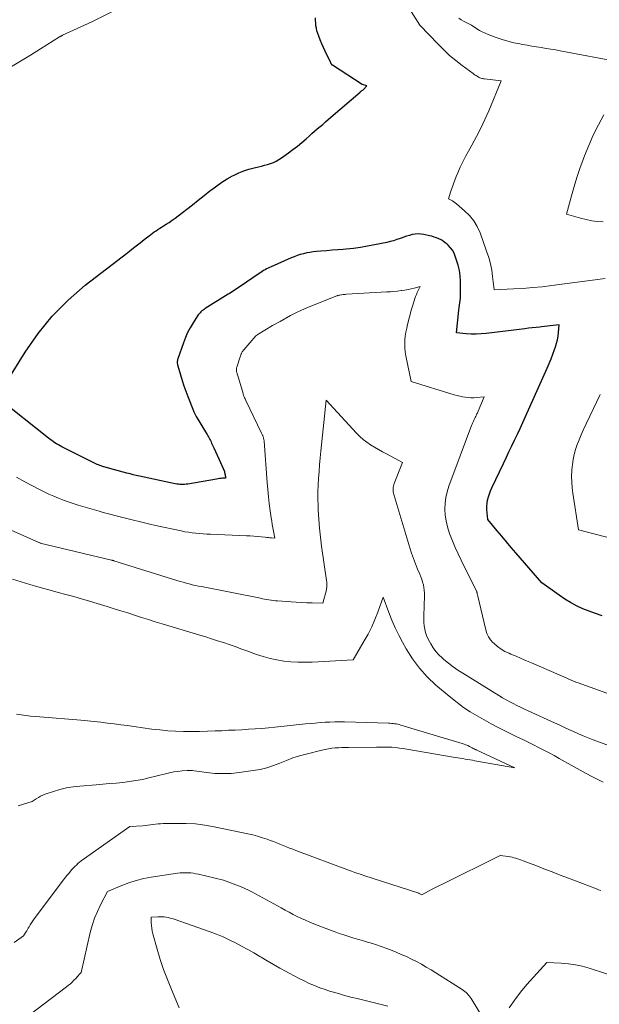
# Model space of a CAD drawing. Units: feet. Extents: x 1171672 to 1176672, y 7061370 to 7068870.
# Drawn here: x 1171801 to 1171897, y 7061685 to 7061849 of the extents above; entities that cross this region are included whole.
import ezdxf

# ---------------------------------------------------------------- set-up
doc = ezdxf.new("R2010")
doc.units = ezdxf.units.FT
doc.header["$MEASUREMENT"] = 0
doc.layers.add('Level 44', color=7, linetype='Continuous', lineweight=0)
doc.layers.add('Level 45', color=7, linetype='Continuous', lineweight=0)

msp = doc.modelspace()

# ---------------------------------------------------------------- linework, layer by layer
at = {"layer": 'Level 44', "color": 32, "linetype": 'Continuous', "lineweight": 30, "elevation": 2310, "flags": 128}
for points in [[(1171797.64, 7061786.9), (1171801.64, 7061793.34), (1171803.81, 7061796.44), (1171806.17, 7061799.35), (1171808.84, 7061802.01), (1171811.69, 7061804.48), (1171818.77, 7061809.97), (1171819.46, 7061810.5), (1171820.15, 7061811.04), (1171820.83, 7061811.57), (1171821.52, 7061812.1), (1171822.32, 7061812.73), (1171822.61, 7061812.95), (1171822.9, 7061813.16), (1171823.19, 7061813.37), (1171823.49, 7061813.58), (1171823.79, 7061813.78), (1171824.09, 7061813.98), (1171824.4, 7061814.18), (1171824.7, 7061814.37), (1171825.15, 7061814.64), (1171825.67, 7061814.97), (1171826.19, 7061815.31), (1171826.69, 7061815.67), (1171827.18, 7061816.04), (1171828.59, 7061817.14), (1171829.56, 7061817.9), (1171830.53, 7061818.67), (1171831.5, 7061819.44), (1171832.47, 7061820.21), (1171832.78, 7061820.46), (1171833.61, 7061821.08), (1171834.46, 7061821.67), (1171835.34, 7061822.21), (1171836.24, 7061822.72), (1171836.5, 7061822.85), (1171837.3, 7061823.23), (1171838.12, 7061823.57), (1171838.96, 7061823.84), (1171839.82, 7061824.06), (1171840.55, 7061824.22), (1171841.06, 7061824.33), (1171841.56, 7061824.47), (1171842.06, 7061824.61), (1171842.56, 7061824.77), (1171843.04, 7061824.96), (1171843.51, 7061825.17), (1171843.96, 7061825.43), (1171844.39, 7061825.71), (1171845.54, 7061826.53), (1171846.3, 7061827.09), (1171847.05, 7061827.67), (1171847.78, 7061828.27), (1171848.49, 7061828.89), (1171849.01, 7061829.35), (1171849.46, 7061829.75), (1171849.91, 7061830.14), (1171850.36, 7061830.53), (1171850.82, 7061830.92), (1171851.28, 7061831.3), (1171851.73, 7061831.69), (1171852.18, 7061832.08), (1171852.64, 7061832.47), (1171857.5, 7061836.68), (1171857.57, 7061836.75), (1171857.65, 7061836.81), (1171857.73, 7061836.87), (1171857.81, 7061836.93), (1171857.94, 7061837.02), (1171858.06, 7061837.1), (1171858.6, 7061837.71), (1171857.92, 7061837.93), (1171857.85, 7061837.96), (1171852.91, 7061841.15), (1171852.86, 7061841.18), (1171852.81, 7061841.22), (1171852.76, 7061841.27), (1171852.72, 7061841.31), (1171852.69, 7061841.36), (1171852.65, 7061841.41), (1171852.62, 7061841.47), (1171852.59, 7061841.52), (1171851.65, 7061843.48), (1171851.37, 7061844.1), (1171851.09, 7061844.73), (1171850.84, 7061845.36), (1171850.6, 7061846.01), (1171850.44, 7061846.46), (1171850.31, 7061846.88), (1171850.21, 7061847.31), (1171850.14, 7061847.74), (1171850.1, 7061848.18), (1171850.08, 7061848.62), (1171850.07, 7061849.06)], [(1171897.84, 7061749.42), (1171896.75, 7061749.77), (1171895.68, 7061750.16), (1171894.62, 7061750.59), (1171893.58, 7061751.08), (1171892.58, 7061751.61), (1171891.6, 7061752.21), (1171890.66, 7061752.84), (1171887.8, 7061754.9), (1171883.46, 7061759.9), (1171882.68, 7061760.82), (1171881.9, 7061761.73), (1171881.12, 7061762.66), (1171880.35, 7061763.58), (1171878.81, 7061765.44), (1171878.66, 7061766.59), (1171878.61, 7061767.12), (1171878.61, 7061767.64), (1171878.67, 7061768.17), (1171878.76, 7061768.69), (1171878.91, 7061769.22), (1171879.07, 7061769.74), (1171879.26, 7061770.24), (1171879.48, 7061770.74), (1171881.38, 7061774.78), (1171881.84, 7061775.76), (1171882.31, 7061776.73), (1171882.78, 7061777.71), (1171883.26, 7061778.68), (1171883.73, 7061779.66), (1171884.19, 7061780.64), (1171884.65, 7061781.62), (1171885.09, 7061782.61), (1171888.69, 7061790.66), (1171889.02, 7061791.43), (1171889.34, 7061792.21), (1171889.64, 7061793.01), (1171889.92, 7061793.8), (1171890.07, 7061794.23), (1171890.25, 7061794.82), (1171890.4, 7061795.42), (1171890.5, 7061796.03), (1171890.58, 7061796.64), (1171890.69, 7061797.87), (1171889.7, 7061797.76), (1171889.2, 7061797.71), (1171888.71, 7061797.66), (1171888.21, 7061797.6), (1171887.71, 7061797.56), (1171887.45, 7061797.53), (1171886.82, 7061797.47), (1171886.19, 7061797.4), (1171885.56, 7061797.33), (1171884.93, 7061797.25), (1171878.51, 7061796.47), (1171877.68, 7061796.39), (1171876.85, 7061796.35), (1171876.03, 7061796.36), (1171875.2, 7061796.41), (1171873.54, 7061796.55), (1171873.98, 7061800.36), (1171874.02, 7061800.76), (1171874.07, 7061801.15), (1171874.12, 7061801.54), (1171874.17, 7061801.93), (1171874.22, 7061802.32), (1171874.25, 7061802.71), (1171874.26, 7061803.1), (1171874.26, 7061803.5), (1171874.22, 7061805.19), (1171874.16, 7061806.08), (1171874.04, 7061806.97), (1171873.84, 7061807.84), (1171873.59, 7061808.69), (1171873.37, 7061809.36), (1171873.15, 7061809.86), (1171872.9, 7061810.32), (1171872.57, 7061810.74), (1171872.2, 7061811.14), (1171872, 7061811.31), (1171871.68, 7061811.57), (1171871.35, 7061811.82), (1171870.99, 7061812.03), (1171870.62, 7061812.22), (1171870.24, 7061812.38), (1171869.85, 7061812.52), (1171869.45, 7061812.64), (1171869.04, 7061812.74), (1171868.11, 7061812.94), (1171867.63, 7061813.01), (1171867.15, 7061813.03), (1171866.67, 7061813), (1171866.19, 7061812.92), (1171865.72, 7061812.8), (1171865.24, 7061812.67), (1171864.78, 7061812.52), (1171864.32, 7061812.35), (1171864.16, 7061812.28), (1171863.61, 7061812.09), (1171863.07, 7061811.91), (1171862.51, 7061811.76), (1171861.95, 7061811.63), (1171859.87, 7061811.2), (1171858.71, 7061810.98), (1171857.54, 7061810.78), (1171856.37, 7061810.63), (1171855.19, 7061810.51), (1171854.69, 7061810.47), (1171853.76, 7061810.39), (1171852.83, 7061810.31), (1171851.9, 7061810.24), (1171850.97, 7061810.16), (1171850.21, 7061810.11), (1171849.67, 7061810.05), (1171849.13, 7061809.97), (1171848.59, 7061809.87), (1171848.05, 7061809.75), (1171847.52, 7061809.6), (1171847, 7061809.44), (1171846.49, 7061809.25), (1171845.98, 7061809.04), (1171842.67, 7061807.58), (1171842.41, 7061807.46), (1171842.16, 7061807.34), (1171841.91, 7061807.2), (1171841.66, 7061807.07), (1171841.41, 7061806.92), (1171841.17, 7061806.77), (1171840.93, 7061806.62), (1171840.69, 7061806.46), (1171837.49, 7061804.28), (1171837.25, 7061804.12), (1171837, 7061803.95), (1171836.75, 7061803.79), (1171836.49, 7061803.62), (1171836.24, 7061803.46), (1171835.99, 7061803.3), (1171835.74, 7061803.14), (1171835.48, 7061802.98), (1171831.69, 7061800.59), (1171831.5, 7061800.47), (1171831.32, 7061800.34), (1171831.14, 7061800.2), (1171830.97, 7061800.06), (1171830.81, 7061799.91), (1171830.66, 7061799.74), (1171830.53, 7061799.57), (1171830.4, 7061799.39), (1171829.65, 7061798.21), (1171829.18, 7061797.42), (1171828.75, 7061796.61), (1171828.38, 7061795.77), (1171828.05, 7061794.91), (1171827.11, 7061792.23), (1171827.07, 7061792.09), (1171827.03, 7061791.95), (1171827.02, 7061791.8), (1171827.01, 7061791.66), (1171827.01, 7061791.51), (1171827.03, 7061791.37), (1171827.05, 7061791.22), (1171827.09, 7061791.08), (1171827.55, 7061789.54), (1171827.83, 7061788.63), (1171828.13, 7061787.72), (1171828.45, 7061786.83), (1171828.79, 7061785.94), (1171829.73, 7061783.54), (1171829.78, 7061783.42), (1171829.83, 7061783.31), (1171829.88, 7061783.19), (1171829.94, 7061783.08), (1171829.99, 7061782.97), (1171830.05, 7061782.86), (1171830.12, 7061782.75), (1171830.18, 7061782.64), (1171831.9, 7061779.81), (1171832.02, 7061779.61), (1171832.13, 7061779.41), (1171832.24, 7061779.21), (1171832.35, 7061779.01), (1171832.45, 7061778.81), (1171832.55, 7061778.6), (1171832.65, 7061778.4), (1171832.74, 7061778.19), (1171833.1, 7061777.39), (1171833.38, 7061776.78), (1171833.65, 7061776.17), (1171833.93, 7061775.57), (1171834.21, 7061774.96), (1171834.68, 7061773.94), (1171834.75, 7061773.77), (1171834.81, 7061773.6), (1171834.87, 7061773.43), (1171834.91, 7061773.26), (1171834.93, 7061773.18), (1171834.97, 7061773.04), (1171834.99, 7061772.91), (1171835.02, 7061772.77), (1171835.04, 7061772.63), (1171835.08, 7061772.36), (1171834.57, 7061772.33), (1171834.32, 7061772.3), (1171834.07, 7061772.28), (1171833.82, 7061772.24), (1171833.57, 7061772.2), (1171828.77, 7061771.36), (1171828.51, 7061771.32), (1171828.25, 7061771.3), (1171827.99, 7061771.29), (1171827.72, 7061771.29), (1171827.46, 7061771.3), (1171827.2, 7061771.33), (1171826.94, 7061771.37), (1171826.68, 7061771.41), (1171820.72, 7061772.68), (1171820.19, 7061772.8), (1171819.67, 7061772.92), (1171819.15, 7061773.05), (1171818.63, 7061773.19), (1171814.77, 7061774.25), (1171814.54, 7061774.31), (1171814.31, 7061774.38), (1171814.09, 7061774.46), (1171813.87, 7061774.55), (1171813.65, 7061774.64), (1171813.43, 7061774.73), (1171813.22, 7061774.83), (1171813, 7061774.94), (1171807.78, 7061777.59), (1171807.49, 7061777.74), (1171807.2, 7061777.9), (1171806.91, 7061778.07), (1171806.63, 7061778.24), (1171806.36, 7061778.41), (1171806.09, 7061778.6), (1171805.82, 7061778.79), (1171805.56, 7061778.99), (1171797.08, 7061785.67)]]:
    msp.add_lwpolyline(points, dxfattribs=at)
at = {"layer": 'Level 45', "color": 32, "linetype": 'Continuous', "lineweight": 0, "flags": 128}
for points, elevation in [([(1171898.33, 7061805.62), (1171889.46, 7061804.44), (1171887.86, 7061804.25), (1171886.26, 7061804.09), (1171884.66, 7061803.97), (1171883.05, 7061803.88), (1171879.84, 7061803.73), (1171879.59, 7061805.92), (1171879.43, 7061807), (1171879.22, 7061808.07), (1171878.93, 7061809.13), (1171878.59, 7061810.17), (1171877.49, 7061813.21), (1171877.01, 7061814.25), (1171876.44, 7061815.23), (1171875.73, 7061816.1), (1171874.92, 7061816.9), (1171873.55, 7061818.07), (1171873.34, 7061818.23), (1171873.14, 7061818.39), (1171872.92, 7061818.53), (1171872.7, 7061818.66), (1171872.24, 7061818.91), (1171872.62, 7061820.15), (1171872.82, 7061820.77), (1171873.04, 7061821.39), (1171873.27, 7061822), (1171873.52, 7061822.6), (1171873.79, 7061823.23), (1171874.19, 7061824.15), (1171874.62, 7061825.05), (1171875.07, 7061825.93), (1171875.55, 7061826.81), (1171876.13, 7061827.85), (1171876.89, 7061829.25), (1171877.61, 7061830.66), (1171878.29, 7061832.1), (1171878.93, 7061833.56), (1171881.01, 7061838.53), (1171878.22, 7061838.87), (1171878.07, 7061838.89), (1171877.92, 7061838.92), (1171877.77, 7061838.96), (1171877.62, 7061839.01), (1171877.47, 7061839.07), (1171877.33, 7061839.13), (1171877.19, 7061839.2), (1171877.05, 7061839.28), (1171876.99, 7061839.32), (1171876.83, 7061839.42), (1171876.67, 7061839.52), (1171876.51, 7061839.63), (1171876.35, 7061839.75), (1171874.5, 7061841.11), (1171873.44, 7061841.93), (1171872.42, 7061842.79), (1171871.44, 7061843.71), (1171870.49, 7061844.65), (1171867.47, 7061847.83), (1171859.25, 7061860.85)], 2312), ([(1171799.23, 7061840.82), (1171800.9, 7061841.82), (1171802.57, 7061842.83), (1171804.22, 7061843.86), (1171807.39, 7061845.86), (1171807.46, 7061845.9), (1171807.52, 7061845.94), (1171807.58, 7061845.97), (1171807.65, 7061846.01), (1171807.71, 7061846.04), (1171807.78, 7061846.07), (1171807.85, 7061846.1), (1171807.91, 7061846.14), (1171812.75, 7061848.39), (1171824.6, 7061854.39)], 2308), ([(1171900.91, 7061841.64), (1171890.86, 7061843.54), (1171890.07, 7061843.69), (1171889.28, 7061843.83), (1171888.49, 7061843.96), (1171887.7, 7061844.08), (1171886.91, 7061844.21), (1171886.12, 7061844.33), (1171885.33, 7061844.47), (1171884.54, 7061844.61), (1171884.11, 7061844.69), (1171883.12, 7061844.89), (1171882.13, 7061845.14), (1171881.16, 7061845.43), (1171880.2, 7061845.76), (1171878.85, 7061846.27), (1171878.35, 7061846.47), (1171877.87, 7061846.7), (1171877.4, 7061846.95), (1171876.95, 7061847.23), (1171876.05, 7061847.81), (1171875.17, 7061848.25), (1171874.74, 7061848.48), (1171874.33, 7061848.73), (1171873.93, 7061849.01)], 2314), ([(1171898, 7061815.06), (1171897.04, 7061815.12), (1171896.1, 7061815.23), (1171895.16, 7061815.42), (1171894.24, 7061815.66), (1171891.91, 7061816.36), (1171892.74, 7061819.41), (1171893.18, 7061820.93), (1171893.64, 7061822.44), (1171894.15, 7061823.94), (1171894.67, 7061825.43), (1171894.9, 7061826.03), (1171895.6, 7061827.79), (1171896.37, 7061829.52), (1171897.22, 7061831.2), (1171898.14, 7061832.86)], 2314), ([(1171899.26, 7061736.31), (1171893.86, 7061738.23), (1171893.46, 7061738.38), (1171893.06, 7061738.54), (1171892.66, 7061738.7), (1171892.27, 7061738.87), (1171891.87, 7061739.05), (1171891.48, 7061739.22), (1171891.09, 7061739.4), (1171890.69, 7061739.57), (1171886.08, 7061741.56), (1171885.23, 7061741.93), (1171884.37, 7061742.3), (1171883.51, 7061742.66), (1171882.65, 7061743.02), (1171882.32, 7061743.16), (1171881.65, 7061743.48), (1171881, 7061743.85), (1171880.4, 7061744.29), (1171879.83, 7061744.78), (1171879.65, 7061744.94), (1171879.24, 7061745.41), (1171878.89, 7061745.91), (1171878.63, 7061746.46), (1171878.43, 7061747.05), (1171877.06, 7061752.93), (1171877.03, 7061753.03), (1171877.01, 7061753.12), (1171876.99, 7061753.22), (1171876.97, 7061753.32), (1171876.94, 7061753.47), (1171876.94, 7061753.49), (1171876.93, 7061753.51), (1171876.92, 7061753.53), (1171876.92, 7061753.54), (1171876.86, 7061753.64), (1171874.33, 7061758.68), (1171873.82, 7061759.73), (1171873.33, 7061760.8), (1171872.89, 7061761.88), (1171872.47, 7061762.98), (1171872.35, 7061763.31), (1171872.06, 7061764.25), (1171871.83, 7061765.21), (1171871.7, 7061766.18), (1171871.63, 7061767.17), (1171871.66, 7061768.16), (1171871.77, 7061769.13), (1171871.99, 7061770.08), (1171872.29, 7061771.02), (1171876.07, 7061781.1), (1171876.18, 7061781.36), (1171876.28, 7061781.62), (1171876.4, 7061781.87), (1171876.52, 7061782.12), (1171876.62, 7061782.33), (1171876.7, 7061782.48), (1171876.77, 7061782.62), (1171876.84, 7061782.77), (1171876.91, 7061782.91), (1171876.98, 7061783.06), (1171877.04, 7061783.2), (1171877.11, 7061783.35), (1171877.17, 7061783.5), (1171878.19, 7061785.92), (1171876.91, 7061785.78), (1171876.44, 7061785.75), (1171875.97, 7061785.74), (1171875.5, 7061785.77), (1171875.03, 7061785.82), (1171874.57, 7061785.91), (1171874.1, 7061786), (1171873.65, 7061786.12), (1171873.19, 7061786.25), (1171866, 7061788.47), (1171865.12, 7061792.75), (1171865.02, 7061793.4), (1171864.95, 7061794.06), (1171864.94, 7061794.71), (1171864.96, 7061795.37), (1171865.03, 7061796.03), (1171865.13, 7061796.68), (1171865.26, 7061797.33), (1171865.41, 7061797.97), (1171866.08, 7061800.48), (1171866.18, 7061800.84), (1171866.28, 7061801.19), (1171866.38, 7061801.55), (1171866.49, 7061801.91), (1171866.6, 7061802.26), (1171866.73, 7061802.61), (1171866.88, 7061802.95), (1171867.03, 7061803.28), (1171867.53, 7061804.26), (1171866.52, 7061804), (1171866.01, 7061803.88), (1171865.5, 7061803.78), (1171864.98, 7061803.69), (1171864.47, 7061803.61), (1171864.32, 7061803.6), (1171863.73, 7061803.53), (1171863.14, 7061803.46), (1171862.55, 7061803.41), (1171861.96, 7061803.37), (1171855.21, 7061802.98), (1171855, 7061802.96), (1171854.8, 7061802.94), (1171854.6, 7061802.92), (1171854.39, 7061802.89), (1171854.12, 7061802.85), (1171854.06, 7061802.84), (1171853.99, 7061802.83), (1171853.93, 7061802.81), (1171853.86, 7061802.8), (1171853.8, 7061802.78), (1171853.73, 7061802.76), (1171853.67, 7061802.73), (1171853.61, 7061802.71), (1171849.56, 7061801.13), (1171848.63, 7061800.75), (1171847.71, 7061800.34), (1171846.81, 7061799.9), (1171845.91, 7061799.44), (1171844.15, 7061798.47), (1171844.07, 7061798.42), (1171842.88, 7061797.77), (1171840.33, 7061796.2), (1171840.31, 7061796.19), (1171840.29, 7061796.18), (1171840.27, 7061796.16), (1171840.26, 7061796.15), (1171840.19, 7061796.1), (1171840.17, 7061796.08), (1171840.15, 7061796.07), (1171840.14, 7061796.05), (1171840.12, 7061796.04), (1171838.1, 7061793.73), (1171838.05, 7061793.66), (1171837.99, 7061793.59), (1171837.94, 7061793.52), (1171837.88, 7061793.44), (1171837.84, 7061793.37), (1171837.79, 7061793.29), (1171837.75, 7061793.2), (1171837.72, 7061793.12), (1171837.69, 7061793.06), (1171837.64, 7061792.94), (1171837.6, 7061792.82), (1171837.55, 7061792.7), (1171837.51, 7061792.58), (1171836.94, 7061790.84), (1171836.91, 7061790.71), (1171836.89, 7061790.59), (1171836.88, 7061790.46), (1171836.88, 7061790.33), (1171836.89, 7061790.2), (1171836.91, 7061790.07), (1171836.94, 7061789.95), (1171836.98, 7061789.82), (1171837, 7061789.74), (1171837.06, 7061789.57), (1171837.11, 7061789.4), (1171837.16, 7061789.23), (1171837.21, 7061789.07), (1171837.98, 7061786.46), (1171838.03, 7061786.31), (1171838.07, 7061786.16), (1171838.13, 7061786.02), (1171838.19, 7061785.87), (1171838.25, 7061785.72), (1171838.31, 7061785.58), (1171838.37, 7061785.43), (1171838.44, 7061785.29), (1171841.07, 7061779.84), (1171841.11, 7061779.73), (1171841.16, 7061779.63), (1171841.21, 7061779.53), (1171841.26, 7061779.43), (1171841.31, 7061779.33), (1171841.35, 7061779.22), (1171841.38, 7061779.12), (1171841.41, 7061779.01), (1171841.42, 7061778.98), (1171841.44, 7061778.86), (1171841.46, 7061778.74), (1171841.48, 7061778.61), (1171841.49, 7061778.49), (1171842, 7061771.6), (1171842.09, 7061770.43), (1171842.21, 7061769.26), (1171842.35, 7061768.1), (1171842.5, 7061766.93), (1171842.67, 7061765.74), (1171842.76, 7061765.18), (1171842.85, 7061764.61), (1171842.95, 7061764.05), (1171843.06, 7061763.49), (1171843.28, 7061762.37), (1171842.74, 7061762.41), (1171842.47, 7061762.43), (1171842.2, 7061762.45), (1171841.93, 7061762.47), (1171841.66, 7061762.5), (1171840.99, 7061762.57), (1171840.38, 7061762.63), (1171839.77, 7061762.68), (1171839.16, 7061762.72), (1171838.55, 7061762.75), (1171832.58, 7061763.01), (1171831.96, 7061763.04), (1171831.34, 7061763.08), (1171830.73, 7061763.12), (1171830.11, 7061763.17), (1171829.5, 7061763.24), (1171828.88, 7061763.32), (1171828.27, 7061763.43), (1171827.67, 7061763.55), (1171823.37, 7061764.48), (1171822.47, 7061764.68), (1171821.56, 7061764.89), (1171820.66, 7061765.11), (1171819.75, 7061765.33), (1171819.26, 7061765.45), (1171818.61, 7061765.62), (1171817.95, 7061765.78), (1171817.29, 7061765.95), (1171816.63, 7061766.11), (1171815.98, 7061766.28), (1171815.32, 7061766.45), (1171814.67, 7061766.63), (1171814.02, 7061766.82), (1171810.5, 7061767.87), (1171809.67, 7061768.13), (1171808.85, 7061768.4), (1171808.03, 7061768.69), (1171807.22, 7061769), (1171806.42, 7061769.34), (1171805.62, 7061769.69), (1171804.84, 7061770.06), (1171804.06, 7061770.46), (1171801.59, 7061771.76), (1171800.21, 7061772.53)], 2308), ([(1171899.67, 7061727.52), (1171896.33, 7061728.77), (1171895.51, 7061729.09), (1171894.69, 7061729.42), (1171893.89, 7061729.77), (1171893.08, 7061730.12), (1171892.28, 7061730.49), (1171891.48, 7061730.86), (1171890.68, 7061731.22), (1171889.88, 7061731.59), (1171885.5, 7061733.59), (1171884.88, 7061733.87), (1171884.26, 7061734.17), (1171883.65, 7061734.47), (1171883.03, 7061734.78), (1171882.43, 7061735.1), (1171881.83, 7061735.43), (1171881.24, 7061735.77), (1171880.65, 7061736.12), (1171874.61, 7061739.85), (1171873.8, 7061740.38), (1171873, 7061740.93), (1171872.23, 7061741.52), (1171871.48, 7061742.13), (1171871.18, 7061742.39), (1171870.63, 7061742.92), (1171870.12, 7061743.49), (1171869.67, 7061744.1), (1171869.26, 7061744.75), (1171869.04, 7061745.14), (1171868.8, 7061745.63), (1171868.59, 7061746.13), (1171868.42, 7061746.65), (1171868.29, 7061747.19), (1171868.2, 7061747.73), (1171868.13, 7061748.28), (1171868.11, 7061748.83), (1171868.11, 7061749.38), (1171868.23, 7061752.73), (1171868.23, 7061753.2), (1171868.2, 7061753.67), (1171868.13, 7061754.13), (1171868.04, 7061754.59), (1171867.92, 7061755.04), (1171867.78, 7061755.49), (1171867.62, 7061755.93), (1171867.44, 7061756.36), (1171867.07, 7061757.21), (1171866.72, 7061758.07), (1171866.38, 7061758.94), (1171866.08, 7061759.83), (1171865.8, 7061760.72), (1171863.13, 7061769.64), (1171863.07, 7061769.87), (1171863.03, 7061770.1), (1171863.01, 7061770.33), (1171863, 7061770.56), (1171863.01, 7061770.8), (1171863.05, 7061771.03), (1171863.1, 7061771.25), (1171863.18, 7061771.47), (1171864.57, 7061774.95), (1171861.9, 7061776.39), (1171861.23, 7061776.75), (1171860.57, 7061777.13), (1171859.91, 7061777.52), (1171859.25, 7061777.91), (1171858.62, 7061778.34), (1171858.02, 7061778.79), (1171857.45, 7061779.3), (1171856.91, 7061779.84), (1171851.84, 7061785.32), (1171850.96, 7061776.84), (1171850.85, 7061775.71), (1171850.74, 7061774.58), (1171850.65, 7061773.45), (1171850.56, 7061772.31), (1171850.5, 7061771.18), (1171850.47, 7061770.05), (1171850.47, 7061768.91), (1171850.49, 7061767.78), (1171850.52, 7061767.03), (1171850.61, 7061765.53), (1171850.72, 7061764.02), (1171850.88, 7061762.53), (1171851.08, 7061761.03), (1171851.92, 7061755.28), (1171851.94, 7061755.09), (1171851.96, 7061754.9), (1171851.97, 7061754.71), (1171851.97, 7061754.51), (1171851.96, 7061754.32), (1171851.94, 7061754.13), (1171851.91, 7061753.94), (1171851.87, 7061753.76), (1171851.29, 7061751.54), (1171849.52, 7061751.57), (1171848.63, 7061751.59), (1171847.75, 7061751.62), (1171846.86, 7061751.66), (1171845.98, 7061751.72), (1171843.75, 7061751.89), (1171843.38, 7061751.92), (1171843.02, 7061751.96), (1171842.66, 7061752.01), (1171842.3, 7061752.07), (1171841.94, 7061752.13), (1171841.58, 7061752.19), (1171841.23, 7061752.26), (1171840.87, 7061752.33), (1171831.07, 7061754.27), (1171830.56, 7061754.37), (1171830.04, 7061754.48), (1171829.52, 7061754.6), (1171829.01, 7061754.73), (1171828.5, 7061754.86), (1171827.99, 7061755), (1171827.48, 7061755.15), (1171826.97, 7061755.3), (1171816.42, 7061758.59), (1171816.37, 7061758.6), (1171816.32, 7061758.62), (1171816.27, 7061758.63), (1171816.22, 7061758.65), (1171816.17, 7061758.66), (1171816.13, 7061758.67), (1171816.08, 7061758.69), (1171816.03, 7061758.7), (1171804.19, 7061761.54), (1171804.16, 7061761.55), (1171804.14, 7061761.55), (1171804.12, 7061761.56), (1171804.1, 7061761.57), (1171804.01, 7061761.6), (1171803.98, 7061761.6)], 2306), ([(1171921.9, 7061756.44), (1171893.89, 7061763.75), (1171892.96, 7061769.83), (1171892.85, 7061770.76), (1171892.77, 7061771.7), (1171892.76, 7061772.64), (1171892.79, 7061773.59), (1171892.81, 7061773.75), (1171892.89, 7061774.61), (1171893.02, 7061775.46), (1171893.2, 7061776.3), (1171893.43, 7061777.13), (1171893.7, 7061777.95), (1171893.99, 7061778.76), (1171894.33, 7061779.55), (1171894.68, 7061780.34), (1171897.52, 7061786.27)], 2312), ([(1171803.98, 7061761.6), (1171803.96, 7061761.61), (1171803.94, 7061761.62), (1171803.92, 7061761.63), (1171791.77, 7061766.99)], 2306), ([(1171898, 7061721.72), (1171897.04, 7061722.18), (1171896.1, 7061722.66), (1171895.17, 7061723.16), (1171890.7, 7061725.65), (1171889.85, 7061726.12), (1171888.99, 7061726.58), (1171888.13, 7061727.03), (1171887.26, 7061727.47), (1171886.39, 7061727.91), (1171885.51, 7061728.35), (1171884.64, 7061728.78), (1171883.76, 7061729.21), (1171881.72, 7061730.21), (1171880.53, 7061730.81), (1171879.33, 7061731.42), (1171878.16, 7061732.06), (1171876.99, 7061732.72), (1171875.84, 7061733.41), (1171874.73, 7061734.15), (1171873.65, 7061734.94), (1171872.61, 7061735.78), (1171870.13, 7061737.87), (1171868.7, 7061739.22), (1171867.38, 7061740.67), (1171866.22, 7061742.25), (1171865.17, 7061743.91), (1171864.57, 7061745), (1171863.94, 7061746.21), (1171863.34, 7061747.43), (1171862.8, 7061748.68), (1171862.29, 7061749.94), (1171861.33, 7061752.5), (1171860.44, 7061750), (1171859.96, 7061748.77), (1171859.43, 7061747.55), (1171858.83, 7061746.38), (1171858.19, 7061745.22), (1171856.32, 7061742.08), (1171849.48, 7061741.69), (1171848.31, 7061741.66), (1171847.14, 7061741.67), (1171845.97, 7061741.75), (1171844.8, 7061741.87), (1171843.64, 7061742.06), (1171842.49, 7061742.3), (1171841.36, 7061742.62), (1171840.25, 7061742.98), (1171838.61, 7061743.58), (1171837.64, 7061743.92), (1171836.66, 7061744.27), (1171835.69, 7061744.61), (1171834.71, 7061744.94), (1171833.73, 7061745.26), (1171832.74, 7061745.58), (1171831.76, 7061745.89), (1171830.77, 7061746.19), (1171824.49, 7061748.08), (1171823.35, 7061748.43), (1171822.2, 7061748.78), (1171821.05, 7061749.14), (1171819.91, 7061749.51), (1171818.77, 7061749.88), (1171817.62, 7061750.24), (1171816.48, 7061750.6), (1171815.33, 7061750.96), (1171813.66, 7061751.48), (1171812.37, 7061751.87), (1171811.07, 7061752.25), (1171809.77, 7061752.62), (1171808.46, 7061752.97), (1171807.15, 7061753.32), (1171805.84, 7061753.68), (1171804.54, 7061754.04), (1171803.24, 7061754.4), (1171802.45, 7061754.62), (1171801, 7061755.05), (1171799.56, 7061755.49)], 2304), ([(1171800.52, 7061717.75), (1171802.84, 7061718.45), (1171803.52, 7061718.92), (1171803.87, 7061719.15), (1171804.22, 7061719.35), (1171804.6, 7061719.52), (1171804.98, 7061719.67), (1171806.36, 7061720.13), (1171807.45, 7061720.46), (1171808.55, 7061720.73), (1171809.67, 7061720.92), (1171810.8, 7061721.05), (1171813.52, 7061721.26), (1171814.63, 7061721.35), (1171815.73, 7061721.45), (1171816.84, 7061721.55), (1171817.94, 7061721.65), (1171819.04, 7061721.79), (1171820.13, 7061721.95), (1171821.21, 7061722.16), (1171822.29, 7061722.41), (1171825.05, 7061723.1), (1171825.74, 7061723.25), (1171826.44, 7061723.39), (1171827.14, 7061723.48), (1171827.85, 7061723.56), (1171828.66, 7061723.62), (1171828.96, 7061723.63), (1171829.26, 7061723.63), (1171829.56, 7061723.62), (1171829.86, 7061723.58), (1171831.95, 7061723.29), (1171833.3, 7061723.16), (1171834.64, 7061723.11), (1171835.98, 7061723.16), (1171837.33, 7061723.29), (1171839.67, 7061723.62), (1171840.82, 7061723.83), (1171841.94, 7061724.1), (1171843.04, 7061724.46), (1171844.12, 7061724.88), (1171845.2, 7061725.31), (1171846.29, 7061725.72), (1171847.4, 7061726.07), (1171848.52, 7061726.38), (1171851.13, 7061727.04), (1171851.68, 7061727.16), (1171852.22, 7061727.27), (1171852.77, 7061727.34), (1171853.32, 7061727.39), (1171853.88, 7061727.42), (1171854.44, 7061727.45), (1171854.99, 7061727.46), (1171855.55, 7061727.48), (1171860.22, 7061727.55), (1171860.86, 7061727.55), (1171861.5, 7061727.55), (1171862.13, 7061727.53), (1171862.77, 7061727.5), (1171863.4, 7061727.45), (1171864.04, 7061727.38), (1171864.67, 7061727.3), (1171865.29, 7061727.2), (1171873.37, 7061725.82), (1171873.78, 7061725.75), (1171874.19, 7061725.68), (1171874.6, 7061725.61), (1171875.01, 7061725.54), (1171875.42, 7061725.48), (1171875.83, 7061725.41), (1171876.24, 7061725.34), (1171876.64, 7061725.26), (1171883.31, 7061724.08), (1171876.86, 7061727.06), (1171876.77, 7061727.11), (1171876.68, 7061727.15), (1171876.59, 7061727.19), (1171876.5, 7061727.24), (1171876.41, 7061727.29), (1171876.33, 7061727.33), (1171876.24, 7061727.38), (1171876.15, 7061727.43), (1171875.73, 7061727.63), (1171875.43, 7061727.78), (1171875.13, 7061727.91), (1171874.82, 7061728.02), (1171874.5, 7061728.13), (1171864.26, 7061731.21), (1171864.01, 7061731.28), (1171863.76, 7061731.34), (1171863.51, 7061731.39), (1171863.25, 7061731.43), (1171863, 7061731.46), (1171862.74, 7061731.49), (1171862.48, 7061731.51), (1171862.23, 7061731.52), (1171854.91, 7061731.72), (1171854.1, 7061731.73), (1171853.28, 7061731.73), (1171852.47, 7061731.7), (1171851.66, 7061731.67), (1171850.85, 7061731.61), (1171850.03, 7061731.55), (1171849.22, 7061731.48), (1171848.41, 7061731.4), (1171843.3, 7061730.85), (1171842.2, 7061730.74), (1171841.1, 7061730.65), (1171839.99, 7061730.56), (1171838.89, 7061730.5), (1171837.78, 7061730.44), (1171836.67, 7061730.38), (1171835.57, 7061730.33), (1171834.46, 7061730.27), (1171833.36, 7061730.22), (1171832.04, 7061730.18), (1171830.72, 7061730.14), (1171829.39, 7061730.13), (1171828.07, 7061730.14), (1171826.75, 7061730.18), (1171825.43, 7061730.26), (1171824.11, 7061730.39), (1171822.8, 7061730.54), (1171819.8, 7061730.97), (1171818.7, 7061731.12), (1171817.59, 7061731.27), (1171816.49, 7061731.41), (1171815.39, 7061731.55), (1171814.28, 7061731.68), (1171813.18, 7061731.8), (1171812.07, 7061731.91), (1171810.96, 7061732.01), (1171804.13, 7061732.56), (1171803.35, 7061732.63), (1171802.57, 7061732.71), (1171801.79, 7061732.8), (1171801.01, 7061732.9), (1171800.23, 7061733.02)], 2302), ([(1171799.81, 7061694.96), (1171801.4, 7061696.09), (1171801.67, 7061696.51), (1171801.8, 7061696.72), (1171801.93, 7061696.93), (1171802.05, 7061697.14), (1171802.17, 7061697.36), (1171802.31, 7061697.61), (1171802.5, 7061697.94), (1171802.71, 7061698.28), (1171802.93, 7061698.6), (1171803.15, 7061698.92), (1171807.71, 7061704.98), (1171807.99, 7061705.35), (1171808.28, 7061705.71), (1171808.57, 7061706.07), (1171808.87, 7061706.42), (1171809.47, 7061707.13), (1171809.95, 7061707.64), (1171810.2, 7061707.89), (1171810.46, 7061708.12), (1171810.73, 7061708.34), (1171811.01, 7061708.56), (1171819.1, 7061714.31), (1171821.27, 7061714.44), (1171821.69, 7061714.47), (1171822.12, 7061714.51), (1171822.54, 7061714.57), (1171822.97, 7061714.62), (1171823.39, 7061714.68), (1171823.82, 7061714.73), (1171824.24, 7061714.76), (1171824.67, 7061714.78), (1171826.95, 7061714.83), (1171828.51, 7061714.81), (1171830.07, 7061714.73), (1171831.61, 7061714.53), (1171833.15, 7061714.26), (1171838.78, 7061713.08), (1171839.6, 7061712.89), (1171840.41, 7061712.68), (1171841.22, 7061712.44), (1171842.01, 7061712.17), (1171842.51, 7061711.99), (1171843.05, 7061711.79), (1171843.59, 7061711.59), (1171844.13, 7061711.37), (1171844.66, 7061711.16), (1171845.2, 7061710.94), (1171845.73, 7061710.72), (1171846.27, 7061710.51), (1171846.81, 7061710.31), (1171855.75, 7061706.97), (1171856.05, 7061706.86), (1171856.34, 7061706.75), (1171856.63, 7061706.65), (1171856.93, 7061706.55), (1171857.23, 7061706.45), (1171857.52, 7061706.35), (1171857.82, 7061706.25), (1171858.12, 7061706.15), (1171867.29, 7061703.2), (1171867.34, 7061703.17), (1171867.77, 7061702.94), (1171868.91, 7061703.54), (1171869.49, 7061703.84), (1171870.06, 7061704.14), (1171870.64, 7061704.43), (1171871.21, 7061704.72), (1171880.82, 7061709.45), (1171882.2, 7061709.28), (1171882.52, 7061709.23), (1171882.84, 7061709.17), (1171883.15, 7061709.1), (1171883.46, 7061709.02), (1171883.77, 7061708.93), (1171884.08, 7061708.83), (1171884.39, 7061708.72), (1171884.69, 7061708.61), (1171886.79, 7061707.79), (1171888.15, 7061707.26), (1171889.5, 7061706.74), (1171890.86, 7061706.22), (1171892.22, 7061705.7), (1171896.89, 7061703.92), (1171897.26, 7061703.78), (1171897.63, 7061703.64)], 2304), ([(1171800.86, 7061681.76), (1171808.57, 7061687.59), (1171808.89, 7061687.85), (1171809.2, 7061688.11), (1171809.5, 7061688.39), (1171809.79, 7061688.68), (1171810.03, 7061688.92), (1171810.2, 7061689.09), (1171810.36, 7061689.27), (1171810.52, 7061689.45), (1171810.67, 7061689.63), (1171810.98, 7061690), (1171812.51, 7061696.63), (1171812.83, 7061697.83), (1171813.22, 7061699.01), (1171813.7, 7061700.15), (1171814.23, 7061701.27), (1171815.4, 7061703.47), (1171817.77, 7061704.47), (1171818.97, 7061704.92), (1171820.19, 7061705.32), (1171821.43, 7061705.62), (1171822.69, 7061705.85), (1171827.08, 7061706.51), (1171827.52, 7061706.57), (1171827.96, 7061706.6), (1171828.4, 7061706.61), (1171828.83, 7061706.59), (1171829.27, 7061706.56), (1171829.71, 7061706.51), (1171830.14, 7061706.43), (1171830.57, 7061706.35), (1171834.75, 7061705.39), (1171837.65, 7061704.23), (1171838.26, 7061703.97), (1171838.87, 7061703.7), (1171839.46, 7061703.4), (1171840.05, 7061703.09), (1171844.33, 7061700.73), (1171844.99, 7061700.37), (1171845.67, 7061700.01), (1171846.34, 7061699.67), (1171847.02, 7061699.33), (1171847.71, 7061699), (1171848.4, 7061698.69), (1171849.1, 7061698.39), (1171849.8, 7061698.1), (1171852.38, 7061697.09), (1171853.18, 7061696.79), (1171853.99, 7061696.5), (1171854.8, 7061696.23), (1171855.62, 7061695.97), (1171856.44, 7061695.72), (1171857.26, 7061695.48), (1171858.08, 7061695.24), (1171858.91, 7061695), (1171859.15, 7061694.92), (1171860.09, 7061694.64), (1171861.02, 7061694.33), (1171861.95, 7061693.99), (1171862.86, 7061693.63), (1171863.5, 7061693.37), (1171864.36, 7061693), (1171865.21, 7061692.62), (1171866.05, 7061692.22), (1171866.88, 7061691.8), (1171867.71, 7061691.35), (1171868.52, 7061690.89), (1171869.32, 7061690.42), (1171870.12, 7061689.93), (1171874.52, 7061687.13), (1171874.74, 7061686.98), (1171874.95, 7061686.82), (1171875.15, 7061686.65), (1171875.35, 7061686.47), (1171875.53, 7061686.28), (1171875.7, 7061686.08), (1171875.85, 7061685.86), (1171876, 7061685.64), (1171879.18, 7061680.44)], 2306), ([(1171827.32, 7061684.07), (1171826.03, 7061687.14), (1171825.37, 7061688.8), (1171824.75, 7061690.47), (1171824.19, 7061692.17), (1171823.67, 7061693.88), (1171822.96, 7061696.42), (1171822.85, 7061696.88), (1171822.76, 7061697.34), (1171822.72, 7061697.8), (1171822.69, 7061698.27), (1171822.69, 7061699.22), (1171823.77, 7061699.26), (1171824.12, 7061699.27), (1171824.47, 7061699.26), (1171824.81, 7061699.23), (1171825.16, 7061699.18), (1171825.5, 7061699.12), (1171825.84, 7061699.04), (1171826.17, 7061698.95), (1171826.5, 7061698.84), (1171832.5, 7061696.75), (1171833.58, 7061696.35), (1171834.65, 7061695.92), (1171835.69, 7061695.44), (1171836.73, 7061694.92), (1171837.74, 7061694.38), (1171838.76, 7061693.82), (1171839.76, 7061693.25), (1171840.76, 7061692.67), (1171840.99, 7061692.53), (1171842.03, 7061691.92), (1171843.08, 7061691.31), (1171844.13, 7061690.72), (1171845.19, 7061690.13), (1171845.65, 7061689.88), (1171846.49, 7061689.43), (1171847.33, 7061688.99), (1171848.18, 7061688.58), (1171849.03, 7061688.17), (1171849.9, 7061687.79), (1171850.78, 7061687.44), (1171851.67, 7061687.12), (1171852.57, 7061686.83), (1171852.83, 7061686.76), (1171853.87, 7061686.46), (1171854.91, 7061686.17), (1171855.96, 7061685.89), (1171857.01, 7061685.63), (1171862.12, 7061684.39)], 2308), ([(1171882.32, 7061684.07), (1171883.28, 7061685.41), (1171884.26, 7061686.72), (1171885.31, 7061687.99), (1171886.4, 7061689.22), (1171888.63, 7061691.64), (1171891.02, 7061691.53), (1171892.21, 7061691.43), (1171893.38, 7061691.27), (1171894.54, 7061691.01), (1171895.69, 7061690.69), (1171901.15, 7061688.94)], 2306)]:
    msp.add_lwpolyline(points, dxfattribs=dict(at, elevation=elevation))

doc.saveas('drawing.dxf')
